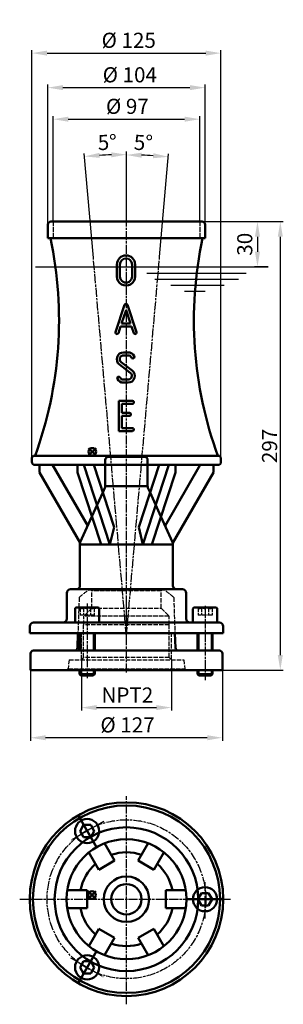
# Model space of a CAD drawing. Extents: x 1521 to 1696, y -692 to -41.
import ezdxf

# ---------------------------------------------------------------- set-up
doc = ezdxf.new("R2010")
doc.units = 0
doc.header["$MEASUREMENT"] = 0
for name, pattern in [('AM_ISO02W050', [7.5, 6, -1.5]), ('AM_ISO02W050x2', [3.75, 3, -0.75]), ('AM_ISO08W050', [18, 12, -1.5, 3, -1.5]), ('AM_ISO08W050x2', [9, 6, -0.75, 1.5, -0.75])]:
    doc.linetypes.add(name, pattern=pattern)
for name, color, linetype, lineweight in [('AM_0 ( Kontur 0.5 )', 7, 'CONTINUOUS', 50), ('AM_2 ( Kontur 0.25)', 5, 'CONTINUOUS', 25), ('AM_3 ( Verdeckt )', 6, 'AM_ISO02W050', 25), ('AM_5 ( Bemassung)', 3, 'CONTINUOUS', 25), ('AM_7 (Mittellinie)', 4, 'AM_ISO08W050', 25)]:
    doc.layers.add(name, color=color, linetype=linetype, lineweight=lineweight)
doc.layers.add('AM_12 ( Teile Referenz)', color=7, linetype='CONTINUOUS', lineweight=50, plot=False)
doc.styles.add('AUDIT_I_060331094926-0', font='@Arial Unicode MS')
doc.dimstyles.new('AM_DIN$0', dxfattribs={"dimtxt": 3.5, "dimasz": 4, "dimexe": 1, "dimexo": 0, "dimgap": 1.5, "dimtad": 1, "dimdsep": 46, "dimtxsty": 'AUDIT_I_060331094926-0', "dimcen": 0, "dimclrd": 256, "dimclre": 256, "dimclrt": 2, "dimadec": 0, "dimazin": 2, "dimtp": 0.1, "dimtm": 0.1, "dimtfac": 0.71, "dimtmove": 0, "dimatfit": 3, "dimfxl": 1, "dimlwd": -1, "dimlwe": -1, "dimarcsym": 0})
doc.dimstyles.new('AM_DIN$2', dxfattribs={"dimtxt": 3.5, "dimasz": 4, "dimexe": 1, "dimexo": 0, "dimgap": 1.5, "dimtad": 1, "dimdsep": 46, "dimtxsty": 'AUDIT_I_060331094926-0', "dimcen": 0, "dimclrd": 256, "dimclre": 256, "dimclrt": 2, "dimadec": 0, "dimazin": 2, "dimtp": 0.1, "dimtm": 0.1, "dimtfac": 0.71, "dimtmove": 0, "dimatfit": 3, "dimfxl": 1, "dimlwd": -1, "dimlwe": -1, "dimarcsym": 0})

# ---------------------------------------------------------------- blocks, each defined once
blk = doc.blocks.new('*D0')
at = {"layer": 'AM_5 ( Bemassung)', "transparency": 16777216}
for p, q in [((1641.82, -174.49), (1680.51, -174.49)), ((1678.51, -184.49), (1678.51, -194.49)), ((1685.6, -204.49), (1676.51, -204.49))]:
    blk.add_line(p, q, dxfattribs=at)
for points in [[(1676.85, -184.49), (1680.18, -184.49), (1678.51, -174.49)], [(1676.85, -194.49), (1680.18, -194.49), (1678.51, -204.49)]]:
    blk.add_solid(points, dxfattribs=at)
at = {"layer": 'AM_5 ( Bemassung)', "color": 2, "transparency": 16777216, "insert": (1671.4, -189.49), "char_height": 10, "attachment_point": 5, "rotation": 90, "style": 'AUDIT_I_060331094926-0'}
blk.add_mtext('30', dxfattribs=at)
blk = doc.blocks.new('*D1')
at = {"layer": 'AM_5 ( Bemassung)', "transparency": 16777216}
for p, q in [((1641.82, -174.49), (1695.62, -174.49)), ((1693.62, -184.49), (1693.62, -460.99)), ((1655.32, -470.99), (1695.62, -470.99))]:
    blk.add_line(p, q, dxfattribs=at)
for points in [[(1691.96, -184.49), (1695.29, -184.49), (1693.62, -174.49)], [(1691.96, -460.99), (1695.29, -460.99), (1693.62, -470.99)]]:
    blk.add_solid(points, dxfattribs=at)
at = {"layer": 'AM_5 ( Bemassung)', "color": 2, "transparency": 16777216, "insert": (1686.52, -322.74), "char_height": 10, "attachment_point": 5, "rotation": 90, "style": 'AUDIT_I_060331094926-0'}
blk.add_mtext('{\\fArial|b0|i0|c0|p34;2}97', dxfattribs=at)
blk = doc.blocks.new('*D2')
at = {"layer": 'AM_5 ( Bemassung)', "transparency": 16777216}
for p, q in [((1528.32, -459.99), (1528.32, -517.56)), ((1655.32, -459.99), (1655.32, -517.56)), ((1645.32, -515.56), (1538.32, -515.56))]:
    blk.add_line(p, q, dxfattribs=at)
for points in [[(1538.32, -513.9), (1538.32, -517.23), (1528.32, -515.56)], [(1645.32, -513.9), (1645.32, -517.23), (1655.32, -515.56)]]:
    blk.add_solid(points, dxfattribs=at)
at = {"layer": 'AM_5 ( Bemassung)', "color": 2, "transparency": 16777216, "insert": (1592.54, -508.38), "char_height": 10, "attachment_point": 5, "style": 'AUDIT_I_060331094926-0'}
blk.add_mtext('%%c 127', dxfattribs=at)
blk = doc.blocks.new('*D4')
at = {"layer": 'AM_5 ( Bemassung)', "transparency": 16777216}
for p, q in [((1539.82, -177.21), (1539.82, -84)), ((1643.82, -185.49), (1643.82, -84)), ((1549.82, -86), (1633.82, -86))]:
    blk.add_line(p, q, dxfattribs=at)
for points in [[(1549.82, -84.34), (1549.82, -87.67), (1539.82, -86)], [(1633.82, -84.34), (1633.82, -87.67), (1643.82, -86)]]:
    blk.add_solid(points, dxfattribs=at)
at = {"layer": 'AM_5 ( Bemassung)', "color": 2, "transparency": 16777216, "insert": (1594.04, -78.82), "char_height": 10, "attachment_point": 5, "style": 'AUDIT_I_060331094926-0'}
blk.add_mtext('%%c 104', dxfattribs=at)
blk = doc.blocks.new('*D5')
at = {"layer": 'AM_5 ( Bemassung)', "transparency": 16777216}
for p, q in [((1562.01, -463.99), (1562.01, -497.65)), ((1621.63, -463.99), (1621.63, -497.65)), ((1572.01, -495.65), (1611.63, -495.65))]:
    blk.add_line(p, q, dxfattribs=at)
for points in [[(1572.01, -493.99), (1572.01, -497.32), (1562.01, -495.65)], [(1611.63, -493.99), (1611.63, -497.32), (1621.63, -495.65)]]:
    blk.add_solid(points, dxfattribs=at)
at = {"layer": 'AM_5 ( Bemassung)', "color": 2, "transparency": 16777216, "insert": (1592.43, -488.63), "char_height": 10, "attachment_point": 5, "style": 'AUDIT_I_060331094926-0'}
blk.add_mtext('NPT2', dxfattribs=at)
blk = doc.blocks.new('*D6')
at = {"layer": 'AM_5 ( Bemassung)', "transparency": 16777216}
for p, q in [((1591.82, -172.69), (1591.82, -128.5)), ((1613.75, -197.73), (1619.7, -129.71))]:
    blk.add_line(p, q, dxfattribs=at)
blk.add_arc((1591.82, -448.41), 317.92, 86.8023, 88.1977, dxfattribs=at)
for points in [[(1601.79, -132.32), (1601.85, -128.99), (1591.82, -130.5)], [(1609.67, -129.33), (1609.43, -132.65), (1619.53, -131.71)]]:
    blk.add_solid(points, dxfattribs=at)
at = {"layer": 'AM_5 ( Bemassung)', "color": 2, "transparency": 16777216, "insert": (1602.99, -123.6), "char_height": 10, "attachment_point": 5, "rotation": 358.0304, "style": 'AUDIT_I_060331094926-0'}
blk.add_mtext('5°', dxfattribs=at)
blk = doc.blocks.new('*D7')
at = {"layer": 'AM_5 ( Bemassung)', "transparency": 16777216}
for p, q in [((1569.95, -198.45), (1563.92, -129.47)), ((1591.82, -172.69), (1591.82, -128.25))]:
    blk.add_line(p, q, dxfattribs=at)
blk.add_arc((1591.82, -448.41), 318.16, 91.80091, 93.19909, dxfattribs=at)
for points in [[(1574.18, -132.41), (1573.95, -129.08), (1564.09, -131.46)], [(1581.8, -128.74), (1581.85, -132.07), (1591.82, -130.25)]]:
    blk.add_solid(points, dxfattribs=at)
at = {"layer": 'AM_5 ( Bemassung)', "color": 2, "transparency": 16777216, "insert": (1579.19, -123.41), "char_height": 10, "attachment_point": 5, "rotation": 2.22515, "style": 'AUDIT_I_060331094926-0'}
blk.add_mtext('5°', dxfattribs=at)
blk = doc.blocks.new('*D8')
at = {"layer": 'AM_5 ( Bemassung)', "transparency": 16777216}
for p, q in [((1529.32, -331.55), (1529.32, -61.2)), ((1539.32, -63.2), (1644.32, -63.2)), ((1654.32, -333.29), (1654.32, -61.2))]:
    blk.add_line(p, q, dxfattribs=at)
for points in [[(1539.32, -61.54), (1539.32, -64.87), (1529.32, -63.2)], [(1644.32, -61.54), (1644.32, -64.87), (1654.32, -63.2)]]:
    blk.add_solid(points, dxfattribs=at)
at = {"layer": 'AM_5 ( Bemassung)', "color": 2, "transparency": 16777216, "insert": (1593.33, -56.02), "char_height": 10, "attachment_point": 5, "style": 'AUDIT_I_060331094926-0'}
blk.add_mtext('%%c 125', dxfattribs=at)
blk = doc.blocks.new('*D9')
at = {"layer": 'AM_5 ( Bemassung)', "transparency": 16777216}
for p, q in [((1543.32, -174.49), (1543.32, -104.85)), ((1553.32, -106.85), (1630.32, -106.85)), ((1640.32, -174.49), (1640.32, -104.85))]:
    blk.add_line(p, q, dxfattribs=at)
for points in [[(1553.32, -105.18), (1553.32, -108.51), (1543.32, -106.85)], [(1630.32, -105.18), (1630.32, -108.51), (1640.32, -106.85)]]:
    blk.add_solid(points, dxfattribs=at)
at = {"layer": 'AM_5 ( Bemassung)', "color": 2, "transparency": 16777216, "insert": (1592.44, -99.66), "char_height": 10, "attachment_point": 5, "style": 'AUDIT_I_060331094926-0'}
blk.add_mtext('%%c 97', dxfattribs=at)
blk = doc.blocks.new('*S591010')
at = {"layer": 'AM_12 ( Teile Referenz)', "color": 4}
for p, q in [((1566.7, -329.13), (1571.7, -324.13)), ((1566.7, -324.13), (1571.7, -329.13))]:
    blk.add_line(p, q, dxfattribs=at)
blk.add_circle((1569.2, -326.63), 2.5, dxfattribs=at)
blk = doc.blocks.new('*S601111')
at = {"layer": 'AM_12 ( Teile Referenz)', "color": 4}
for p, q in [((1566.57, -622), (1571.57, -617)), ((1566.57, -617), (1571.57, -622))]:
    blk.add_line(p, q, dxfattribs=at)
blk.add_circle((1569.07, -619.5), 2.5, dxfattribs=at)

msp = doc.modelspace()

# ---------------------------------------------------------------- linework, layer by layer
at = {"layer": 'AM_0 ( Kontur 0.5 )'}
for p, q in [((1541.82, -174.49), (1641.82, -174.49)), ((1539.82, -176.49), (1539.82, -185.49)), ((1643.82, -176.49), (1643.82, -185.49)), ((1539.82, -185.49), (1591.82, -185.49)), ((1591.82, -185.49), (1643.82, -185.49)), ((1585.55, -210.83), (1585.55, -202.83)), ((1587.55, -210.83), (1587.55, -202.83)), ((1595.55, -210.83), (1595.55, -202.83)), ((1597.55, -210.83), (1597.55, -202.83)), ((1584.64, -247.51), (1590.64, -229.51)), ((1591.59, -232.99), (1588.64, -241.82)), ((1591.59, -232.99), (1594.53, -241.82)), ((1598.54, -247.51), (1592.54, -229.51)), ((1587.97, -243.82), (1586.54, -248.14)), ((1587.97, -243.82), (1595.2, -243.82)), ((1588.64, -241.82), (1594.53, -241.82)), ((1595.2, -243.82), (1596.64, -248.14)), ((1589.89, -260.93), (1592.89, -260.93)), ((1589.89, -262.93), (1592.89, -262.93)), ((1594.39, -274.43), (1587.19, -269.03)), ((1588.39, -267.43), (1595.59, -272.83)), ((1589.89, -278.93), (1592.89, -278.93)), ((1589.89, -280.93), (1592.89, -280.93)), ((1586.78, -312.93), (1586.78, -292.93)), ((1586.78, -292.93), (1595.78, -292.93)), ((1588.78, -294.93), (1595.78, -294.93)), ((1588.78, -300.93), (1588.78, -294.93)), ((1588.78, -300.93), (1593.78, -300.93)), ((1588.78, -310.93), (1588.78, -302.93)), ((1588.78, -302.93), (1593.78, -302.93)), ((1588.78, -310.93), (1595.78, -310.93)), ((1586.78, -312.93), (1595.78, -312.93)), ((1529.32, -330.29), (1530.32, -329.29)), ((1529.32, -330.29), (1529.32, -333.29)), ((1530.32, -329.29), (1591.82, -329.29)), ((1579.82, -329.99), (1603.82, -329.99)), ((1653.32, -329.29), (1591.82, -329.29)), ((1654.32, -330.29), (1653.32, -329.29)), ((1654.32, -330.29), (1654.32, -333.29)), ((1531.32, -335.29), (1591.82, -335.29)), ((1534.32, -335.29), (1534.32, -340.29)), ((1559.47, -335.29), (1542.98, -335.29)), ((1542.98, -335.29), (1566.22, -375.54)), ((1559.47, -335.29), (1559.47, -340.29)), ((1563.67, -335.29), (1580.88, -387.79)), ((1577.82, -335.29), (1570.19, -335.29)), ((1570.19, -335.29), (1583.69, -376.46)), ((1577.82, -331.99), (1577.82, -335.29)), ((1577.82, -335.29), (1577.82, -349.39)), ((1652.32, -335.29), (1591.82, -335.29)), ((1613.45, -335.29), (1599.95, -376.46)), ((1619.97, -335.29), (1602.76, -387.79)), ((1605.82, -331.99), (1605.82, -335.29)), ((1605.82, -335.29), (1613.45, -335.29)), ((1605.82, -335.29), (1605.82, -349.39)), ((1640.66, -335.29), (1617.42, -375.54)), ((1624.17, -335.29), (1640.66, -335.29)), ((1624.17, -335.29), (1624.17, -340.29)), ((1649.32, -335.29), (1649.32, -340.29)), ((1534.32, -340.29), (1561.15, -386.75)), ((1559.47, -340.29), (1575.04, -387.79)), ((1624.17, -340.29), (1608.6, -387.79)), ((1649.32, -340.29), (1622.49, -386.75)), ((1576.18, -353.55), (1577.6, -350.42)), ((1577.82, -349.39), (1605.82, -349.39)), ((1607.46, -353.55), (1606.04, -350.42)), ((1569.01, -369.39), (1576.18, -353.55)), ((1614.63, -369.39), (1607.46, -353.55)), ((1561.29, -386.43), (1569.01, -369.39)), ((1622.35, -386.43), (1614.63, -369.39)), ((1583.69, -376.46), (1580.88, -387.79)), ((1599.95, -376.46), (1602.76, -387.79)), ((1561.07, -387.46), (1561.07, -414.99)), ((1561.07, -387.79), (1622.57, -387.79)), ((1622.57, -387.46), (1622.57, -414.99)), ((1552.32, -419.99), (1552.32, -436.99)), ((1591.82, -417.49), (1554.82, -417.49)), ((1591.82, -417.49), (1628.82, -417.49)), ((1631.32, -419.99), (1631.32, -436.99)), ((1557.82, -430.49), (1557.82, -439.49)), ((1572.82, -429.49), (1558.82, -429.49)), ((1573.82, -439.49), (1573.82, -430.49)), ((1635.82, -430.49), (1635.82, -439.49)), ((1650.82, -429.49), (1636.82, -429.49)), ((1651.82, -439.49), (1651.82, -430.49)), ((1527.82, -441.99), (1527.82, -446.49)), ((1591.82, -439.49), (1530.32, -439.49)), ((1591.82, -439.49), (1653.32, -439.49)), ((1655.82, -441.99), (1655.82, -446.49)), ((1527.82, -446.49), (1591.82, -446.49)), ((1559.72, -446.49), (1559.39, -456.06)), ((1560.82, -446.49), (1560.82, -457.99)), ((1570.82, -446.49), (1570.82, -457.99)), ((1591.82, -446.49), (1655.82, -446.49)), ((1623.92, -446.49), (1624.25, -456.06)), ((1638.82, -446.49), (1638.82, -457.99)), ((1648.82, -446.49), (1648.82, -457.99)), ((1528.32, -470.99), (1528.32, -459.99)), ((1530.32, -457.99), (1591.82, -457.99)), ((1591.82, -457.99), (1643.82, -457.99)), ((1643.82, -457.99), (1653.32, -457.99)), ((1655.32, -470.99), (1655.32, -459.99)), ((1528.32, -470.99), (1655.32, -470.99)), ((1560.82, -470.99), (1560.82, -473.57)), ((1570.82, -473.57), (1560.82, -473.57)), ((1561.74, -474.49), (1560.82, -473.57)), ((1560.82, -473.57), (1570.82, -473.57)), ((1569.9, -474.49), (1561.74, -474.49)), ((1570.82, -473.57), (1569.9, -474.49)), ((1570.82, -470.99), (1570.82, -473.57)), ((1638.82, -470.99), (1638.82, -473.57)), ((1639.74, -474.49), (1638.82, -473.57)), ((1638.82, -473.57), (1648.82, -473.57)), ((1648.82, -473.57), (1638.82, -473.57)), ((1647.9, -474.49), (1639.74, -474.49)), ((1648.82, -473.57), (1647.9, -474.49)), ((1648.82, -470.99), (1648.82, -473.57)), ((1572.02, -587.97), (1559.8, -566.8)), ((1563.47, -573.16), (1561.12, -577.23)), ((1561.12, -577.23), (1563.47, -581.3)), ((1568.17, -573.16), (1563.47, -573.16)), ((1570.52, -577.23), (1568.17, -573.16)), ((1568.17, -581.3), (1570.52, -577.23)), ((1563.47, -581.3), (1568.17, -581.3)), ((1577.4, -585.29), (1584.02, -596.76)), ((1606.24, -585.29), (1599.62, -596.76)), ((1567.01, -591.29), (1573.63, -602.76)), ((1616.63, -591.29), (1610.01, -602.76)), ((1573.63, -602.76), (1584.02, -596.76)), ((1599.62, -596.76), (1610.01, -602.76)), ((1552.59, -616.26), (1565.83, -616.26)), ((1565.83, -628.26), (1565.83, -616.26)), ((1631.05, -616.26), (1617.81, -616.26)), ((1617.81, -616.26), (1617.81, -628.26)), ((1631.42, -622.26), (1655.86, -622.26)), ((1641.47, -618.19), (1639.12, -622.26)), ((1639.12, -622.26), (1641.47, -626.33)), ((1646.17, -618.19), (1641.47, -618.19)), ((1648.52, -622.26), (1646.17, -618.19)), ((1646.17, -626.33), (1648.52, -622.26)), ((1552.59, -628.26), (1565.83, -628.26)), ((1631.05, -628.26), (1617.81, -628.26)), ((1641.47, -626.33), (1646.17, -626.33)), ((1567.01, -653.24), (1573.63, -641.77)), ((1584.02, -647.77), (1573.63, -641.77)), ((1610.01, -641.77), (1599.62, -647.77)), ((1616.63, -653.24), (1610.01, -641.77)), ((1577.4, -659.24), (1584.02, -647.77)), ((1606.24, -659.24), (1599.62, -647.77)), ((1572.02, -656.56), (1559.8, -677.73)), ((1563.47, -663.23), (1561.12, -667.3)), ((1568.17, -663.23), (1563.47, -663.23)), ((1570.52, -667.3), (1568.17, -663.23)), ((1561.12, -667.3), (1563.47, -671.37)), ((1568.17, -671.37), (1570.52, -667.3)), ((1563.47, -671.37), (1568.17, -671.37))]:
    msp.add_line(p, q, dxfattribs=at)
for centre, radius in [((1591.82, -622.26), 64), ((1591.82, -622.26), 61.91), ((1565.82, -577.23), 8), ((1591.82, -622.26), 47.5), ((1591.82, -622.26), 39.69), ((1591.82, -622.26), 15), ((1591.82, -622.26), 10), ((1643.82, -622.26), 8), ((1565.82, -667.3), 8)]:
    msp.add_circle(centre, radius, dxfattribs=at)
for centre, radius, start, end in [((1541.82, -176.49), 2, 90, 180), ((1641.82, -176.49), 2, 0, 90), ((1896.43, -239.8), 260, 167.94274, 200.13222), ((1591.55, -202.83), 6, 0, 180), ((1591.55, -202.83), 4, 0, 180), ((1591.55, -210.83), 6, 179.99993, 0), ((1591.55, -210.83), 4, 179.99989, 0), ((1591.59, -229.82), 1, 18.43488, 161.56513), ((1585.59, -247.82), 1, 161.56505, 341.56536), ((1597.59, -247.82), 1, 198.43464, 18.43495), ((1589.89, -265.43), 4.5, 90, 233.1301), ((1589.89, -265.43), 2.5, 90, 233.1301), ((1592.89, -265.43), 4.5, 25.37693, 90), ((1592.89, -265.43), 2.5, 25.37693, 90), ((1596.05, -263.93), 1, 205.37693, 25.37693), ((1592.89, -276.43), 4.5, 270, 53.13011), ((1586.73, -277.93), 1, 25.37693, 205.37693), ((1589.89, -276.43), 4.5, 205.37693, 270), ((1589.89, -276.43), 2.5, 205.37693, 270), ((1592.89, -276.43), 2.5, 270, 53.13016), ((1595.78, -293.93), 1, 270, 90), ((1593.78, -301.93), 1, 269.99997, 90.00003), ((1595.78, -311.93), 1, 270, 90), ((1579.82, -331.99), 2, 90, 180), ((1603.82, -331.99), 2, 0, 90), ((1531.32, -333.29), 2, 180, 270), ((1575.32, -349.39), 2.5, 335.64361, 0), ((1608.32, -349.39), 2.5, 180, 204.35639), ((1563.57, -387.46), 2.5, 155.64361, 180), ((1620.07, -387.46), 2.5, 0, 24.35639), ((1558.57, -414.99), 2.5, 270, 0), ((1625.07, -414.99), 2.5, 180, 270), ((1554.82, -419.99), 2.5, 90, 180), ((1628.82, -419.99), 2.5, 0, 90), ((1558.82, -430.49), 1, 90, 180), ((1572.82, -430.49), 1, 0, 90), ((1636.82, -430.49), 1, 90, 180), ((1650.82, -430.49), 1, 0, 90), ((1530.32, -441.99), 2.5, 90, 180), ((1549.82, -436.99), 2.5, 270, 0), ((1633.82, -436.99), 2.5, 180, 270), ((1653.32, -441.99), 2.5, 0, 90), ((1626.25, -455.99), 2, 182, 270), ((1591.82, -622.26), 31, 71.15994, 108.84006), ((1591.82, -622.26), 31, 131.15994, 168.84006), ((1591.82, -622.26), 31, 11.15994, 48.84006), ((1591.82, -622.26), 31, 191.15994, 228.84006), ((1591.82, -622.26), 31, 311.15994, 348.84006), ((1591.82, -622.26), 31, 251.15994, 288.84006)]:
    msp.add_arc(centre, radius, start, end, dxfattribs=at)
at = {"layer": 'AM_0 ( Kontur 0.5 )', "extrusion": (0, 0, -1)}
for centre, radius, start, end in [((-1287.21, -239.8), 260, 167.94274, 200.13222), ((-1652.32, -333.29), 2, 180, 270), ((-1530.32, -459.99), 2, 0, 90), ((-1557.39, -455.99), 2, 182, 270), ((-1653.32, -459.99), 2, 90, 180)]:
    msp.add_arc(centre, radius, start, end, dxfattribs=at)
at = {"layer": 'AM_2 ( Kontur 0.25)'}
for p, q in [((1531.66, -204.49), (1685.6, -204.49)), ((1605.4, -208.51), (1671.13, -208.51)), ((1610.6, -212.51), (1665.88, -212.51)), ((1621.25, -216.51), (1656.42, -216.51)), ((1630.17, -220.51), (1643.95, -220.51)), ((1561.74, -446.49), (1561.74, -457.99)), ((1569.9, -446.49), (1569.9, -457.99)), ((1639.74, -446.49), (1639.74, -457.99)), ((1647.9, -446.49), (1647.9, -457.99)), ((1561.74, -470.99), (1561.74, -473.57)), ((1561.74, -473.57), (1561.74, -474.49)), ((1569.9, -470.99), (1569.9, -473.57)), ((1569.9, -473.57), (1569.9, -474.49)), ((1639.74, -470.99), (1639.74, -473.57)), ((1639.74, -473.57), (1639.74, -474.49)), ((1647.9, -470.99), (1647.9, -473.57)), ((1647.9, -473.57), (1647.9, -474.49))]:
    msp.add_line(p, q, dxfattribs=at)
at = {"layer": 'AM_3 ( Verdeckt )', "linetype": 'AM_ISO02W050x2'}
for p, q in [((1543.32, -174.49), (1543.32, -185.49)), ((1640.32, -174.49), (1640.32, -185.49)), ((1560.55, -422.87), (1559.72, -446.49)), ((1616.82, -417.99), (1566.82, -417.99)), ((1568.82, -418.49), (1568.32, -417.99)), ((1568.82, -429.99), (1568.82, -418.49)), ((1614.82, -418.49), (1568.82, -418.49)), ((1614.82, -418.49), (1615.32, -417.99)), ((1614.82, -429.99), (1614.82, -418.49)), ((1623.09, -422.87), (1623.92, -446.49)), ((1561.2, -429.49), (1561.2, -434.49)), ((1570.44, -434.49), (1561.2, -434.49)), ((1563.51, -429.49), (1563.51, -434.49)), ((1568.82, -429.99), (1563.62, -435.19)), ((1563.62, -440.99), (1563.62, -435.19)), ((1620.02, -435.19), (1563.62, -435.19)), ((1568.13, -429.49), (1568.13, -434.49)), ((1568.82, -429.99), (1614.82, -429.99)), ((1570.44, -429.49), (1570.44, -434.49)), ((1614.82, -429.99), (1620.02, -435.19)), ((1620.02, -440.99), (1620.02, -435.19)), ((1639.2, -429.49), (1639.2, -434.49)), ((1648.44, -434.49), (1639.2, -434.49)), ((1641.51, -429.49), (1641.51, -434.49)), ((1646.13, -429.49), (1646.13, -434.49)), ((1648.44, -429.49), (1648.44, -434.49)), ((1563.49, -462.51), (1563.49, -440.99)), ((1620.15, -440.99), (1563.49, -440.99)), ((1620.15, -462.51), (1620.15, -440.99)), ((1562.01, -463.99), (1562.01, -445.99)), ((1562.01, -445.99), (1621.63, -445.99)), ((1621.63, -463.99), (1621.63, -445.99)), ((1553.82, -463.99), (1553.29, -469.99)), ((1553.82, -463.99), (1629.82, -463.99)), ((1563.49, -462.51), (1562.01, -463.99)), ((1620.15, -462.51), (1563.49, -462.51)), ((1621.63, -463.99), (1620.15, -462.51)), ((1629.82, -463.99), (1630.35, -469.99)), ((1553.29, -469.99), (1552.11, -470.99)), ((1553.29, -469.99), (1630.35, -469.99)), ((1630.35, -469.99), (1631.53, -470.99))]:
    msp.add_line(p, q, dxfattribs=at)
at = {"layer": 'AM_3 ( Verdeckt )', "linetype": 'AM_ISO02W050x2', "extrusion": (0, 0, -1)}
msp.add_arc((-1591.82, -456.6), 46, 47.16727, 57.07927, dxfattribs=at)
at = {"layer": 'AM_3 ( Verdeckt )', "linetype": 'AM_ISO02W050x2'}
for centre, radius, start, end in [((1591.82, -456.6), 46, 47.16727, 57.07927), ((1562.36, -428.72), 1.39, 213.62643, 326.37357), ((1565.82, -425.49), 4.62, 240, 300), ((1569.28, -428.72), 1.39, 213.62643, 326.37357), ((1640.36, -428.72), 1.39, 213.62643, 326.37357), ((1643.82, -425.49), 4.62, 240, 300), ((1647.28, -428.72), 1.39, 213.62643, 326.37357)]:
    msp.add_arc(centre, radius, start, end, dxfattribs=at)
at = {"layer": 'AM_7 (Mittellinie)', "linetype": 'AM_ISO08W050x2'}
for p, q in [((1591.82, -447.8), (1591.82, -172.69)), ((1591.82, -448.41), (1569.95, -198.45)), ((1591.82, -448.41), (1613.75, -197.73)), ((1565.82, -426.97), (1565.82, -476.3)), ((1591.82, -472.48), (1591.82, -423.21)), ((1643.82, -428.31), (1643.82, -477.56)), ((1591.82, -691.7), (1591.82, -554.17)), ((1576.79, -570.89), (1555.31, -583.3)), ((1643.82, -634.94), (1643.82, -610.13)), ((1521.17, -622.26), (1660.64, -622.26)), ((1554.85, -660.96), (1576.33, -673.36))]:
    msp.add_line(p, q, dxfattribs=at)
msp.add_circle((1591.82, -622.26), 52.5, dxfattribs=at)

# ---------------------------------------------------------------- block references
at = {"layer": 'AM_12 ( Teile Referenz)'}
for name in ['*S591010', '*S601111']:
    msp.add_blockref(name, (0, 0), dxfattribs=at)

# ---------------------------------------------------------------- dimensions: what is measured, and where the dimension line sits
at = {"layer": 'AM_5 ( Bemassung)'}
for base, p1, p2, picture, middle in [((1654.32, -63.2), (1529.32, -331.55), (1654.32, -333.29), '*D8', (1593.33, -63.2)), ((1640.32, -106.85), (1543.32, -174.49), (1640.32, -174.49), '*D9', (1592.44, -106.85)), ((1528.32, -515.56), (1655.32, -459.99), (1528.32, -459.99), '*D2', (1592.54, -515.56))]:
    dim = msp.add_linear_dim(base=base, p1=p1, p2=p2, text='%%c <>', dimstyle='AM_DIN$0', override={"dimscale": 20, "dimtxt": 0.5, "dimasz": 0.5, "dimexe": 0.1, "dimgap": 0.1, "dimdec": 0}, dxfattribs=at)
    dim.commit()
    dim.dimension.update_dxf_attribs({"geometry": picture, "text_midpoint": middle, "dimtype": 160})
for base, p1, p2, text, picture, middle in [((1643.82, -86), (1539.82, -177.21), (1643.82, -185.49), '%%c <>', '*D4', (1594.04, -86)), ((1621.63, -495.65), (1562.01, -463.99), (1621.63, -463.99), 'NPT2', '*D5', (1592.43, -495.65))]:
    dim = msp.add_linear_dim(base=base, p1=p1, p2=p2, angle=0, text=text, dimstyle='AM_DIN$0', override={"dimscale": 20, "dimtxt": 0.5, "dimasz": 0.5, "dimexe": 0.1, "dimgap": 0.1, "dimdec": 0}, dxfattribs=at)
    dim.commit()
    dim.dimension.update_dxf_attribs({"geometry": picture, "text_midpoint": middle, "dimtype": 160})
for base, line1, line2, picture, middle in [((1573.32, -130.79), ((1591.82, -447.8), (1591.82, -172.69)), ((1591.82, -448.41), (1569.95, -198.45)), '*D7', (1579.47, -130.49)), ((1610.31, -131.03), ((1591.82, -448.41), (1613.75, -197.73)), ((1591.82, -447.8), (1591.82, -172.69)), '*D6', (1602.75, -130.68))]:
    dim = msp.add_angular_dim_2l(base=base, line1=line1, line2=line2, dimstyle='AM_DIN$2', override={"dimscale": 20, "dimtxt": 0.5, "dimasz": 0.5, "dimexe": 0.1, "dimgap": 0.1, "dimdec": 0}, dxfattribs=at)
    dim.commit()
    dim.dimension.update_dxf_attribs({"geometry": picture, "text_midpoint": middle, "dimtype": 162})
dim = msp.add_linear_dim(base=(1678.51, -204.49), p1=(1641.82, -174.49), p2=(1685.6, -204.49), angle=90, dimstyle='AM_DIN$0', override={"dimscale": 20, "dimtxt": 0.5, "dimasz": 0.5, "dimexe": 0.1, "dimgap": 0.1, "dimdec": 0}, dxfattribs=at)
dim.commit()
dim.dimension.update_dxf_attribs({"geometry": '*D0', "text_midpoint": (1671.4, -189.49)})
dim = msp.add_linear_dim(base=(1693.62, -470.99), p1=(1641.82, -174.49), p2=(1655.32, -470.99), angle=90, text='{\\fArial|b0|i0|c0|p34;2}97', dimstyle='AM_DIN$0', override={"dimscale": 20, "dimtxt": 0.5, "dimasz": 0.5, "dimexe": 0.1, "dimgap": 0.1, "dimdec": 0}, dxfattribs=at)
dim.commit()
dim.dimension.update_dxf_attribs({"geometry": '*D1', "text_midpoint": (1686.52, -322.74)})

doc.saveas('drawing.dxf')
